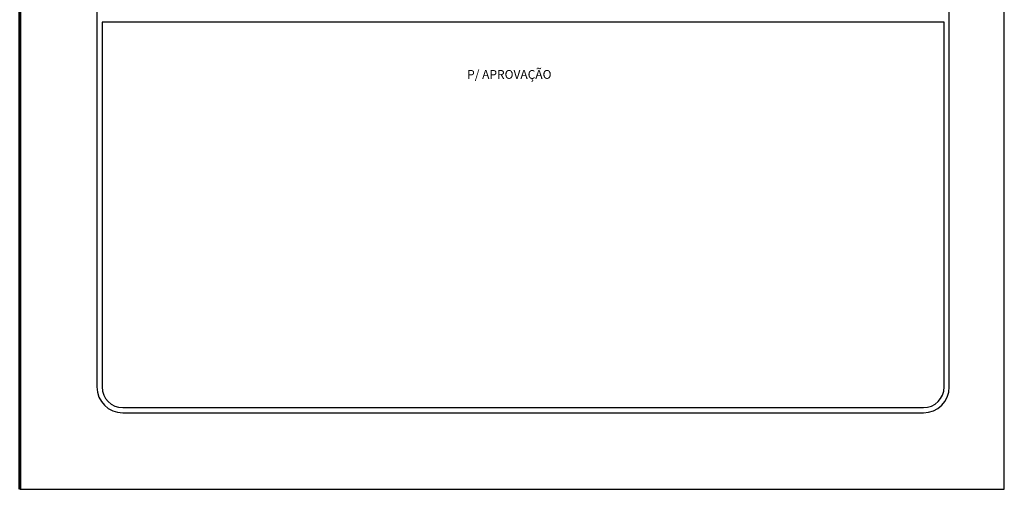
# Model space of a CAD drawing. Units: millimetres. Extents: x 1476 to 7591, y -1314 to 1934.
# Drawn here: x 3151 to 3211, y -889 to -860 of the extents above; entities that cross this region are included whole.
import ezdxf

# ---------------------------------------------------------------- set-up
doc = ezdxf.new("R2010")
doc.units = ezdxf.units.MM
doc.layers.add('COTA', color=2, linetype='Continuous')
doc.layers.add('DADOS', color=7, linetype='Continuous')
doc.styles.add('TEXTO1', font='arial.ttf')

msp = doc.modelspace()

# ---------------------------------------------------------------- linework, layer by layer
at = {"layer": 'DADOS', "color": 0, "lineweight": 60}
msp.add_line((3151.12662, -795.22716), (3151.12662, -888.59818), dxfattribs=at)
at = {"layer": 'DADOS', "color": 0}
for p, q in [((3210.6909, -888.59818), (3210.6909, -795.22716)), ((3210.6909, -888.59818), (3210.6909, -797.97318)), ((3210.6909, -888.59818), (3210.6909, -797.97318)), ((3155.79974, -801.15748), (3155.79974, -882.40748)), ((3207.36224, -882.40748), (3207.36224, -801.15748)), ((3157.36224, -883.96998), (3205.79974, -883.96998)), ((3151.12662, -888.59818), (3210.6909, -888.59818)), ((3152.8784, -888.59818), (3210.6909, -888.59818)), ((3152.8784, -888.59818), (3210.6909, -888.59818))]:
    msp.add_line(p, q, dxfattribs=at)
msp.add_lwpolyline([(3207.04974, -860.34103), (3156.11224, -860.34103), (3156.11224, -882.40748, 0.41421356), (3157.36224, -883.65748), (3205.79974, -883.65748, 0.41421356), (3207.04974, -882.40748)], format="xyb", close=True, dxfattribs=at)
for centre, start, end in [((3157.36224, -882.40748), 180, 270), ((3205.79974, -882.40748), 270, 0)]:
    msp.add_arc(centre, 1.5625, start, end, dxfattribs=at)

# ---------------------------------------------------------------- texts
at = {"layer": 'COTA', "color": 0, "style": 'TEXTO1'}
msp.add_text('P/ APROVAÇÃO', height=0.53125, dxfattribs=at).set_placement((3178.19673, -863.76355))

doc.saveas('drawing.dxf')
